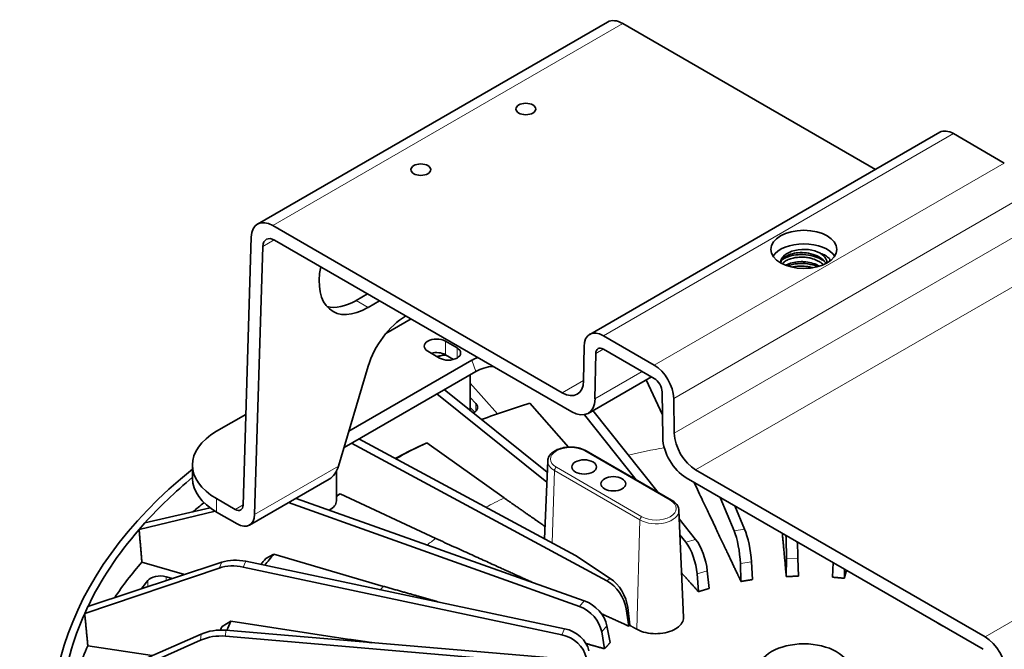
# Model space of a CAD drawing. Units: millimetres. Extents: x 14 to 828, y 14 to 580.
# Drawn here: x 675 to 746, y 202 to 248 of the extents above; entities that cross this region are included whole.
import ezdxf

# ---------------------------------------------------------------- set-up
doc = ezdxf.new("R2010")
doc.units = ezdxf.units.MM
doc.header["$LTSCALE"] = 2
doc.layers.add('Visible (ISO)', color=7, linetype='Continuous', lineweight=35)
doc.layers.add('Visible Narrow (ISO)', color=7, linetype='Continuous', lineweight=18)

msp = doc.modelspace()

# ---------------------------------------------------------------- linework, layer by layer
at = {"layer": 'Visible (ISO)'}
for p, q in [((717.55, 247.751), (692.094, 233.054)), ((737.029, 237.03), (718.65, 247.642)), ((741.706, 239.731), (716.25, 225.034)), ((746.402, 237.497), (742.706, 239.632)), ((714.243, 220.792), (693.194, 232.945)), ((691.039, 212.61), (691.639, 232.109)), ((692.483, 231.43), (691.882, 211.932)), ((714.938, 219.411), (693.331, 231.886)), ((699.276, 227.507), (700.095, 227.98)), ((700.125, 226.984), (700.973, 227.474)), ((702.884, 226.37), (702.862, 226.358)), ((703.259, 226.154), (701.417, 225.09)), ((720.947, 222.8), (717.25, 224.935)), ((705.752, 224.538), (706.6, 224.048)), ((715.798, 221.659), (715.836, 224.146)), ((705.327, 223.313), (704.479, 223.803)), ((705.752, 223.558), (706.352, 223.211)), ((716.684, 223.64), (716.634, 220.357)), ((720.947, 221.821), (717.25, 223.955)), ((700.139, 222.712), (697.986, 215.456)), ((707.668, 223.147), (698.738, 217.992)), ((707.977, 222.345), (698.388, 216.809)), ((707.564, 219.502), (707.564, 222.107)), ((707.564, 221.493), (709.537, 219.258)), ((716.138, 219.292), (720.732, 221.945)), ((720.356, 221.728), (721.537, 219.184)), ((705.137, 220.706), (713.133, 214.289)), ((713.164, 215.024), (705.672, 221.015)), ((721.562, 217.512), (721.512, 220.852)), ((707.973, 220.001), (707.564, 220.436)), ((711.893, 220.024), (714.705, 216.838)), ((722.361, 220.38), (722.399, 217.848)), ((691.242, 219.216), (689.117, 217.989)), ((707.564, 219.718), (707.887, 219.374)), ((715.872, 219.195), (719.634, 214.463)), ((721.221, 213.547), (716.477, 219.488)), ((698.934, 217.125), (717.49, 207.108)), ((715.22, 208.954), (699.462, 217.429)), ((704.398, 217.15), (703.981, 216.952)), ((704.398, 217.15), (710.024, 213.139)), ((722.209, 212.976), (715.986, 216.569)), ((713.199, 215.83), (712.957, 210.171)), ((687.36, 214.559), (687.36, 215.539)), ((697.829, 212.933), (697.829, 215.072)), ((745.003, 203.033), (723.954, 215.185)), ((691.51, 211.159), (697.303, 214.503)), ((744.866, 202.132), (723.259, 214.607)), ((698.102, 213.439), (697.829, 213.304)), ((698.102, 213.439), (705.049, 210.191)), ((690.474, 212.306), (689.117, 213.09)), ((694.351, 212.798), (715.495, 205.248)), ((715.855, 205.655), (694.892, 213.111)), ((725.73, 213.18), (726.752, 210.75)), ((683.479, 210.848), (689.017, 212.169)), ((683.897, 211.322), (688.642, 212.419)), ((690.61, 211.248), (689.117, 212.11)), ((722.735, 212.237), (723.069, 204.446)), ((727.518, 210.868), (726.8, 212.563)), ((683.897, 211.321), (683.48, 210.848)), ((723.95, 210.129), (722.762, 211.617)), ((683.479, 210.847), (683.479, 210.847)), ((722.811, 210.466), (723.244, 209.921)), ((679.76, 205.254), (689.495, 208.461)), ((683.68, 208.476), (686.777, 207.565)), ((714.42, 203.63), (691.249, 208.53)), ((693.279, 209.054), (692.694, 208.732)), ((693.279, 209.054), (701.245, 206.711)), ((715.22, 208.954), (717.746, 207.291)), ((728.099, 207.201), (728.014, 208.503)), ((730.555, 208.735), (730.548, 207.425)), ((731.425, 207.452), (731.392, 208.761)), ((733.95, 208.435), (733.902, 207.377)), ((679.521, 204.74), (689.299, 208.038)), ((691.055, 208.113), (714.215, 203.188)), ((724.935, 206.557), (724.803, 207.846)), ((727.204, 208.378), (727.25, 207.07)), ((734.769, 207.297), (734.779, 207.956)), ((685.913, 207.281), (685.442, 207.41)), ((724.056, 207.626), (724.152, 206.326)), ((679.76, 205.253), (679.522, 204.74)), ((718.901, 205.086), (719.084, 203.821)), ((719.161, 203.876), (719.013, 205.166)), ((679.521, 204.74), (679.521, 204.739)), ((690.141, 204.185), (689.509, 203.79)), ((690.141, 204.185), (698.776, 202.849)), ((713.745, 201.476), (689.794, 203.517)), ((717.119, 203.409), (717.334, 202.168)), ((717.733, 202.62), (717.5, 203.841)), ((677.849, 198.291), (687.941, 202.794)), ((677.898, 198.822), (687.98, 203.231)), ((689.755, 203.086), (713.704, 201.019)), ((679.748, 202.395), (684.416, 201.672))]:
    msp.add_line(p, q, dxfattribs=at)
for centre, major_axis, ratio, start_param, end_param in [((718.65, 245.845), (-1.1, 1.905), 0.57735, 5.497787, 6.283185), ((742.706, 237.999), (-1, 1.732), 0.57735, 5.497787, 6.283185), ((693.194, 231.148), (-1.1, 1.905), 0.57735, 5.497787, 7.033677), ((693.331, 230.906), (-0.6, 1.039), 0.57735, 5.497787, 7.033677), ((731.826, 230.236), (-2.4, 0), 0.57735, 3.50296, 5.921818), ((731.826, 230.236), (-1.7, 0), 0.57735, 3.925336, 6.281452), ((700.253, 231.153), (-2.733, -4.424), 0.556849, 5.303734, 7.085438), ((699.405, 231.677), (-2.733, -4.424), 0.556849, 0.172972, 0.802253), ((702.763, 223.151), (-2.102, -3.403), 0.556848, 3.943922, 5.165874), ((717.25, 223.302), (-1, 1.732), 0.57735, 5.497787, 7.05113), ((731.826, 196.923), (54.628, 0), 0.57735, 4.178593, 7.328022), ((705.115, 224.17), (-0.9, 0), 0.57735, 3.926991, 7.068583), ((705.115, 223.19), (0.9, 0), 0.57735, 0.785398, 2.016358), ((705.964, 223.68), (0.9, 0), 0.57735, 3.926991, 7.068583), ((717.25, 223.302), (-0.4, 0.693), 0.57735, 5.497787, 7.05113), ((709.082, 222.33), (-2.064, -0.111), 0.575129, 5.16712, 5.435863), ((709.391, 221.529), (2.064, 0.111), 0.575129, 1.620262, 2.29427), ((720.947, 221.167), (1, -1.732), 0.57735, 0.802851, 2.356194), ((714.243, 222.588), (1.1, -1.905), 0.57735, 5.497787, 7.05113), ((720.947, 221.167), (-0.4, 0.693), 0.57735, 3.944444, 5.497787), ((707.094, 219.726), (1, 0), 0.57735, 5.492251, 6.780604), ((731.826, 198.001), (43.04, 0), 0.57735, 2.052316, 2.146655), ((714.938, 221.371), (1.2, -2.078), 0.57735, 5.497787, 7.05113), ((693.36, 215.539), (-6, 0), 0.57735, 5.497787, 7.068583), ((723.954, 216.982), (1.1, -1.905), 0.57735, 3.944444, 5.497787), ((731.826, 198.001), (43.04, 0), 0.57735, 2.261755, 2.332046), ((723.259, 216.566), (-1.2, 2.078), 0.57735, 0.802851, 2.356194), ((731.826, 197.513), (43.692, 0), 0.57735, 2.261793, 2.318749), ((731.826, 196.923), (-54.628, 0), 0.57735, 5.663371, 6.551611), ((696.73, 216.251), (0.142, -1.883), 0.715187, 0.33138, 1.081872), ((731.826, 196.923), (-54.028, 0), 0.57735, 5.679107, 5.803374), ((693.36, 214.559), (-6, 0), 0.57735, 0, 0.785398), ((731.826, 198.001), (43.04, 0), 0.57735, 2.471195, 2.481435), ((731.826, 194.637), (53.783, 0), 0.57735, 2.517016, 2.543192), ((696.229, 212.933), (1.6, 0), 0.57735, 5.453568, 6.283185), ((690.474, 212.96), (0.4, -0.693), 0.57735, 5.497787, 7.033677), ((690.61, 212.717), (0.9, -1.559), 0.57735, 5.497787, 7.033677), ((731.826, 196.923), (-54.028, 0), 0.57735, 5.820477, 6.012819), ((726.69, 209.192), (-0.283, 1.98), 0.219359, 4.257545, 5.586033), ((727.509, 209.319), (0.328, -1.973), 0.203237, 1.11108, 2.439568), ((723.158, 208.354), (-0.542, 1.925), 0.378698, 4.220584, 5.549071), ((723.913, 208.577), (0.587, -1.912), 0.362577, 1.070259, 2.398747), ((730.447, 209.587), (-0.038, 2), 0.050787, 4.271375, 5.136703), ((731.294, 209.613), (0.083, -1.998), 0.034666, 1.128808, 1.731693), ((731.826, 194.637), (-53.783, 0), 0.57735, 5.821243, 5.912223), ((691.051, 205.981), (2.913, -1.325), 0.780596, 1.848003, 2.439378), ((731.826, 197.513), (43.692, 0), 0.57735, 2.680672, 2.699677), ((731.826, 198.001), (43.04, 0), 0.57735, 2.680634, 2.716802), ((690.834, 205.514), (-2.892, 1.371), 0.796718, 5.001929, 5.593304), ((731.826, 194.637), (-52.4, 0), 0.57735, 5.857583, 5.878984), ((685.012, 206.889), (-1, 0), 0.57735, 4.26733, 5.857583), ((717.367, 205.516), (-1.141, 1.643), 0.642543, 4.051237, 5.379724), ((717.605, 205.686), (0.959, -1.766), 0.595063, 0.974577, 2.303064), ((715.747, 204.076), (1.514, -1.307), 0.719402, 0.737573, 2.066061), ((715.362, 203.639), (-1.485, 1.34), 0.735523, 3.895179, 5.223666), ((731.826, 196.923), (-54.028, 0), 0.57735, 6.029917, 6.222264), ((731.826, 198.001), (-43.04, 0), 0.57735, 6.031667, 6.05955), ((689.58, 200.943), (3.187, -0.284), 0.807315, 1.575516, 2.166891), ((731.826, 197.513), (-43.692, 0), 0.57735, 6.031704, 6.042287), ((714.296, 202.036), (1.82, -0.828), 0.780596, 0.519516, 1.848003), ((689.537, 200.461), (-3.186, 0.295), 0.823439, 4.720019, 5.311393), ((714.077, 201.563), (-1.807, 0.857), 0.796718, 3.673442, 5.001929), ((745.003, 201.237), (1.1, -1.905), 0.57735, 0.820305, 2.356194), ((731.826, 194.637), (-53.783, 0), 0.57735, 6.030683, 6.137865)]:
    msp.add_ellipse(centre, major_axis=major_axis, ratio=ratio, start_param=start_param, end_param=end_param, dxfattribs=at)
for centre, major_axis in [((711.603, 241.422), (0.72, 0)), ((703.966, 237.013), (0.72, 0)), ((731.826, 231.216), (2.4, 0)), ((715.846, 215.392), (0.9, 0)), ((717.967, 214.168), (0.9, 0)), ((731.826, 200.614), (-3.32, 0))]:
    msp.add_ellipse(centre, major_axis=major_axis, ratio=0.57735, dxfattribs=at)
for points, knots in [([(733.431, 230.186), (733.418, 230.21), (733.403, 230.235), (733.343, 230.325), (733.288, 230.388), (733.107, 230.56), (732.959, 230.658), (732.601, 230.826), (732.39, 230.891), (731.963, 230.969), (731.751, 230.984), (731.354, 230.97), (731.171, 230.944), (730.804, 230.852), (730.629, 230.781), (730.381, 230.622), (730.295, 230.544), (730.181, 230.387), (730.147, 230.311), (730.133, 230.234)], [-1.534203, -1.534203, -1.534203, -1.534203, -1.503594, -1.503594, -1.419417, -1.419417, -1.263308, -1.263308, -1.093138, -1.093138, -0.934891, -0.934891, -0.790366, -0.790366, -0.619381, -0.619381, -0.487807, -0.487807, -0.373916, -0.373916, -0.373916, -0.373916]), ([(730.227, 230.451), (730.24, 230.461), (730.252, 230.47), (730.431, 230.596), (730.627, 230.675), (730.998, 230.78), (731.199, 230.815), (731.524, 230.84), (731.644, 230.844), (732.05, 230.832), (732.297, 230.785), (732.702, 230.673), (732.893, 230.597), (733.165, 230.451), (733.257, 230.391), (733.337, 230.328)], [-4.8062551, -4.8062551, -4.8062551, -4.8062551, -4.7963432, -4.7963432, -4.6700129, -4.6700129, -4.5472831, -4.5472831, -4.4782046, -4.4782046, -4.3142893, -4.3142893, -4.1504304, -4.1504304, -4.048306, -4.048306, -4.048306, -4.048306]), ([(730.259, 230.167), (730.3, 230.217), (730.351, 230.265), (730.488, 230.37), (730.582, 230.424), (730.797, 230.518), (730.917, 230.557), (731.145, 230.609), (731.248, 230.626), (731.509, 230.653), (731.67, 230.656), (731.947, 230.639), (732.064, 230.625), (732.275, 230.586), (732.37, 230.563), (732.611, 230.491), (732.751, 230.434), (732.963, 230.321), (733.043, 230.27), (733.164, 230.179), (733.208, 230.14), (733.249, 230.1)], [-2.8464625, -2.8464625, -2.8464625, -2.8464625, -2.7662428, -2.7662428, -2.6589039, -2.6589039, -2.5490565, -2.5490565, -2.4659367, -2.4659367, -2.3446032, -2.3446032, -2.2570424, -2.2570424, -2.1822301, -2.1822301, -2.0616045, -2.0616045, -1.9786353, -1.9786353, -1.9229118, -1.9229118, -1.9229118, -1.9229118]), ([(733.688, 230.546), (733.608, 230.626), (733.51, 230.7), (733.289, 230.828), (733.167, 230.882), (733.035, 230.926)], [-0.2365507, -0.2365507, -0.2365507, -0.2365507, -0.1168893, -0.1168893, -0.0023092, -0.0023092, -0.0023092, -0.0023092]), ([(733.035, 230.926), (733.097, 230.885), (733.154, 230.841), (733.256, 230.748), (733.301, 230.7), (733.373, 230.608), (733.402, 230.566), (733.462, 230.458), (733.489, 230.392), (733.513, 230.295), (733.518, 230.265), (733.522, 230.235)], [-4.6890646, -4.6890646, -4.6890646, -4.6890646, -4.6229616, -4.6229616, -4.557431, -4.557431, -4.5036433, -4.5036433, -4.4235295, -4.4235295, -4.3882008, -4.3882008, -4.3882008, -4.3882008]), ([(730.624, 230.113), (730.764, 230.182), (730.928, 230.237), (731.275, 230.307), (731.453, 230.324), (731.747, 230.325), (731.859, 230.319), (732.148, 230.287), (732.323, 230.252), (732.659, 230.147), (732.819, 230.077), (732.958, 229.994)], [0.0000283, 0.0000283, 0.0000283, 0.0000283, 0.149173, 0.149173, 0.287664, 0.287664, 0.3718299, 0.3718299, 0.5058604, 0.5058604, 0.6468617, 0.6468617, 0.6468617, 0.6468617]), ([(730.632, 230.014), (730.747, 230.058), (730.871, 230.094), (731.118, 230.146), (731.24, 230.164), (731.623, 230.199), (731.868, 230.19), (732.35, 230.122), (732.591, 230.059), (732.819, 229.968), (732.829, 229.964), (732.839, 229.96)], [-1.3896138, -1.3896138, -1.3896138, -1.3896138, -1.2950604, -1.2950604, -1.2115954, -1.2115954, -1.0375958, -1.0375958, -0.8532475, -0.8532475, -0.8443642, -0.8443642, -0.8443642, -0.8443642]), ([(730.983, 229.919), (731.077, 229.943), (731.175, 229.962), (731.382, 229.989), (731.491, 229.996), (731.763, 230), (731.927, 229.99), (732.188, 229.951), (732.285, 229.931), (732.409, 229.898), (732.439, 229.89), (732.468, 229.881)], [-1.2269569, -1.2269569, -1.2269569, -1.2269569, -1.1461133, -1.1461133, -1.0622188, -1.0622188, -0.9393895, -0.9393895, -0.864221, -0.864221, -0.8403824, -0.8403824, -0.8403824, -0.8403824]), ([(705.784, 223.539), (705.684, 223.532), (705.585, 223.52), (705.373, 223.479), (705.261, 223.449), (705.156, 223.412)], [2.4752368, 2.4752368, 2.4752368, 2.4752368, 2.6744186, 2.6744186, 2.9129544, 2.9129544, 2.9129544, 2.9129544]), ([(715.986, 216.569), (715.853, 216.646), (715.7, 216.708), (715.374, 216.798), (715.2, 216.826), (714.847, 216.848), (714.669, 216.841), (714.324, 216.795), (714.157, 216.754), (713.849, 216.641), (713.708, 216.568), (713.47, 216.392), (713.372, 216.29), (713.242, 216.069), (713.205, 215.954), (713.199, 215.835), (713.199, 215.832), (713.199, 215.83)], [1.570796, 1.570796, 1.570796, 1.570796, 1.910833, 1.910833, 2.249773, 2.249773, 2.586185, 2.586185, 2.92321, 2.92321, 3.263337, 3.263337, 3.599571, 3.599571, 3.896306, 3.896306, 3.902296, 3.902296, 3.902296, 3.902296]), ([(722.735, 212.237), (722.733, 212.297), (722.722, 212.357), (722.686, 212.473), (722.661, 212.529), (722.599, 212.635), (722.561, 212.685), (722.476, 212.778), (722.429, 212.822), (722.325, 212.904), (722.269, 212.942), (722.209, 212.976)], [0.8100934, 0.8100934, 0.8100934, 0.8100934, 0.962234, 0.962234, 1.1143746, 1.1143746, 1.2665152, 1.2665152, 1.4186557, 1.4186557, 1.5707963, 1.5707963, 1.5707963, 1.5707963]), ([(723.068, 204.446), (723.07, 204.412), (723.069, 204.377), (723.05, 204.214), (722.992, 204.076), (722.791, 203.822), (722.647, 203.705), (722.324, 203.519), (722.122, 203.436), (721.678, 203.317), (721.436, 203.283), (720.981, 203.262), (720.734, 203.274), (720.267, 203.351), (720.047, 203.415), (719.866, 203.493), (719.798, 203.522), (719.733, 203.555), (719.67, 203.59)], [1.930983, 1.930983, 1.930983, 1.930983, 1.975123, 1.975123, 2.146325, 2.146325, 2.317527, 2.317527, 2.488729, 2.488729, 2.659931, 2.659931, 2.831187, 2.831187, 3.002442, 3.002442, 3.002442, 3.066555, 3.066555, 3.066555, 3.066555]), ([(741.906, 203.841), (741.84, 203.867), (741.779, 203.896), (741.672, 203.958), (741.622, 203.993), (741.578, 204.031)], [2.180181, 2.180181, 2.180181, 2.180181, 2.236824, 2.236824, 2.2934671, 2.2934671, 2.2934671, 2.2934671])]:
    msp.add_open_spline(points, degree=3, knots=knots, dxfattribs=at)
for points in [[(733.035, 230.926), (733.033, 230.927), (733.031, 230.928), (733.03, 230.929)], [(730.624, 230.113), (730.586, 230.095), (730.55, 230.075), (730.516, 230.055)], [(733.746, 230.384), (733.733, 230.439), (733.714, 230.493), (733.688, 230.546)], [(733.688, 230.546), (733.712, 230.492), (733.73, 230.437), (733.743, 230.382)]]:
    msp.add_open_spline(points, degree=3, dxfattribs=at)
for points, weights, knots in [([(723.842, 214.27), (725.34, 211.105), (726.841, 207.934), (727.25, 207.07)], [1.99318660952, 2.47631929611, 3.27072779644, 3.58402538865], [-29.2117479, -29.2117479, -29.2117479, -29.1047409, -29.0344943, -29.0344943, -29.0344943]), ([(730.257, 210.567), (730.353, 209.524), (730.495, 207.997), (730.548, 207.425)], [2.49779670793, 2.72566384357, 3.14591772824, 3.33854057851], [-27.13219302, -27.13219302, -27.13219302, -27.08145724, -27.03826792, -27.03826792, -27.03826792]), ([(719.161, 203.876), (719.269, 203.815), (719.525, 203.671), (719.67, 203.59)], [2.80709060803, 2.83096467852, 2.88888063609, 2.92286233285], [0.97307849, 0.97307849, 0.97307849, 0.99990944, 1.03832421, 1.03832421, 1.03832421])]:
    msp.add_rational_spline(points, weights, degree=2, knots=knots, dxfattribs=at)
for points, weights in [([(710.024, 213.139), (711.62, 212.028), (712.995, 211.071)], [1.58971185369, 1.71563837455, 1.84130629062]), ([(683.479, 210.847), (683.58, 209.659), (683.68, 208.476)], [1.00001358195, 1.00001051872, 1.00000242217]), ([(705.049, 210.191), (709.115, 208.346), (712.1, 206.991)], [1.87004187651, 2.2038371829, 2.53608784075]), ([(722.93, 207.683), (723.589, 206.952), (724.152, 206.326)], [3.27403319538, 3.5417903673, 3.80850329787]), ([(734.769, 207.297), (734.847, 207.574), (734.929, 207.869)], [3.42797071484, 3.32810322019, 3.22807306646]), ([(728.099, 207.201), (727.675, 207.136), (727.25, 207.07)], [2.01289302757, 2.01364411974, 2.01289302757]), ([(731.425, 207.452), (730.987, 207.438), (730.548, 207.425)], [2.01289302757, 2.01364411974, 2.01289302757]), ([(734.769, 207.297), (734.336, 207.337), (733.902, 207.377)], [2.01289302757, 2.01364411974, 2.01289302757]), ([(701.245, 206.711), (703.475, 206.081), (705.4, 205.537)], [1.81081769233, 1.95229924847, 2.09349422488]), ([(724.935, 206.557), (724.544, 206.442), (724.152, 206.326)], [2.01289302757, 2.01364411974, 2.01289302757]), ([(679.521, 204.739), (679.635, 203.564), (679.748, 202.395)], [1.00001358178, 1.00001051859, 1.00000242214]), ([(717.099, 204.722), (718.164, 204.238), (719.084, 203.821)], [3.39276577427, 3.65597886876, 3.91821077946]), ([(719.161, 203.876), (719.122, 203.848), (719.084, 203.821)], [2.01307301893, 2.01299757585, 2.01289302757]), ([(698.776, 202.849), (699.629, 202.727), (700.439, 202.61)], [1.69977195109, 1.7443538265, 1.78890538767]), ([(715.989, 202.548), (716.692, 202.35), (717.334, 202.168)], [3.475868465, 3.63518091878, 3.79412113218]), ([(717.733, 202.62), (717.534, 202.394), (717.334, 202.168)], [2.01289302757, 2.01364411974, 2.01289302757])]:
    msp.add_rational_spline(points, weights, degree=2, dxfattribs=at)
at = {"layer": 'Visible Narrow (ISO)'}
for p, q in [((718.65, 247.642), (693.194, 232.945)), ((742.706, 239.632), (717.25, 224.935)), ((720.947, 222.8), (746.402, 237.497)), ((747.816, 235.076), (722.361, 220.38)), ((722.399, 217.848), (747.854, 232.545)), ((693.301, 231.902), (692.483, 231.43)), ((749.41, 229.882), (723.954, 215.185)), ((699.276, 227.507), (700.125, 226.984)), ((705.752, 224.538), (705.752, 223.558)), ((706.6, 223.313), (706.6, 224.048)), ((717.24, 223.96), (716.684, 223.64)), ((707.668, 223.147), (707.977, 222.345)), ((716.634, 220.357), (720.058, 222.334)), ((714.243, 220.792), (715.799, 221.69)), ((707.973, 219.45), (707.973, 220.001)), ((745.003, 203.033), (770.459, 217.73)), ((722.109, 212.966), (715.886, 216.559)), ((691.882, 211.932), (697.986, 215.456)), ((713.684, 215.13), (713.527, 209.864)), ((719.906, 211.537), (713.684, 215.13)), ((713.825, 215.369), (720.047, 211.776)), ((689.117, 213.09), (689.117, 212.11)), ((690.474, 212.306), (691.04, 212.633)), ((719.67, 203.59), (719.906, 211.537)), ((726.752, 210.75), (727.518, 210.868)), ((723.244, 209.921), (723.95, 210.129)), ((689.299, 208.038), (689.495, 208.461)), ((691.249, 208.53), (691.055, 208.113)), ((728.014, 208.503), (727.204, 208.378)), ((731.392, 208.761), (730.555, 208.735)), ((724.803, 207.846), (724.056, 207.626)), ((684.101, 207.128), (684.101, 206.684)), ((685.442, 207.41), (685.442, 207.126)), ((717.49, 207.108), (717.746, 207.291)), ((715.495, 205.248), (715.855, 205.655)), ((719.013, 205.166), (718.901, 205.086)), ((689.794, 203.517), (689.755, 203.086)), ((714.215, 203.188), (714.42, 203.63)), ((717.5, 203.841), (717.119, 203.409)), ((687.941, 202.794), (687.98, 203.231))]:
    msp.add_line(p, q, dxfattribs=at)
for centre, major_axis, start_param, end_param in [((705.964, 222.7), (1.4, 0), 1.657972, 2.140234), ((714.856, 215.964), (-1.458, 0), 3.926991, 7.068583), ((715.886, 216.396), (0.1, 0.173), 0, 0.785398), ((731.826, 198.001), (-34.1, 0), 5.014809, 5.096199), ((714.856, 215.806), (-1.658, 0), 6.25849, 7.068586), ((713.825, 215.205), (-0.1, -0.173), 3.926991, 5.462881), ((731.826, 198.001), (-34.1, 0), 5.406043, 5.458008), ((721.078, 212.371), (1.458, 0), 3.926991, 7.068583), ((722.109, 212.803), (0.1, 0.173), 0, 0.785398), ((721.078, 212.214), (1.658, 0), 3.92699, 6.307881), ((720.047, 211.613), (0.1, 0.173), 0.785398, 2.321288), ((731.826, 198.001), (-34.1, 0), 5.615483, 5.645589), ((731.826, 198.001), (-34.1, 0), 5.824922, 5.83903), ((731.826, 198.001), (-34.1, 0), 6.034362, 6.039277)]:
    msp.add_ellipse(centre, major_axis=major_axis, ratio=0.57735, start_param=start_param, end_param=end_param, dxfattribs=at)

doc.saveas('drawing.dxf')
